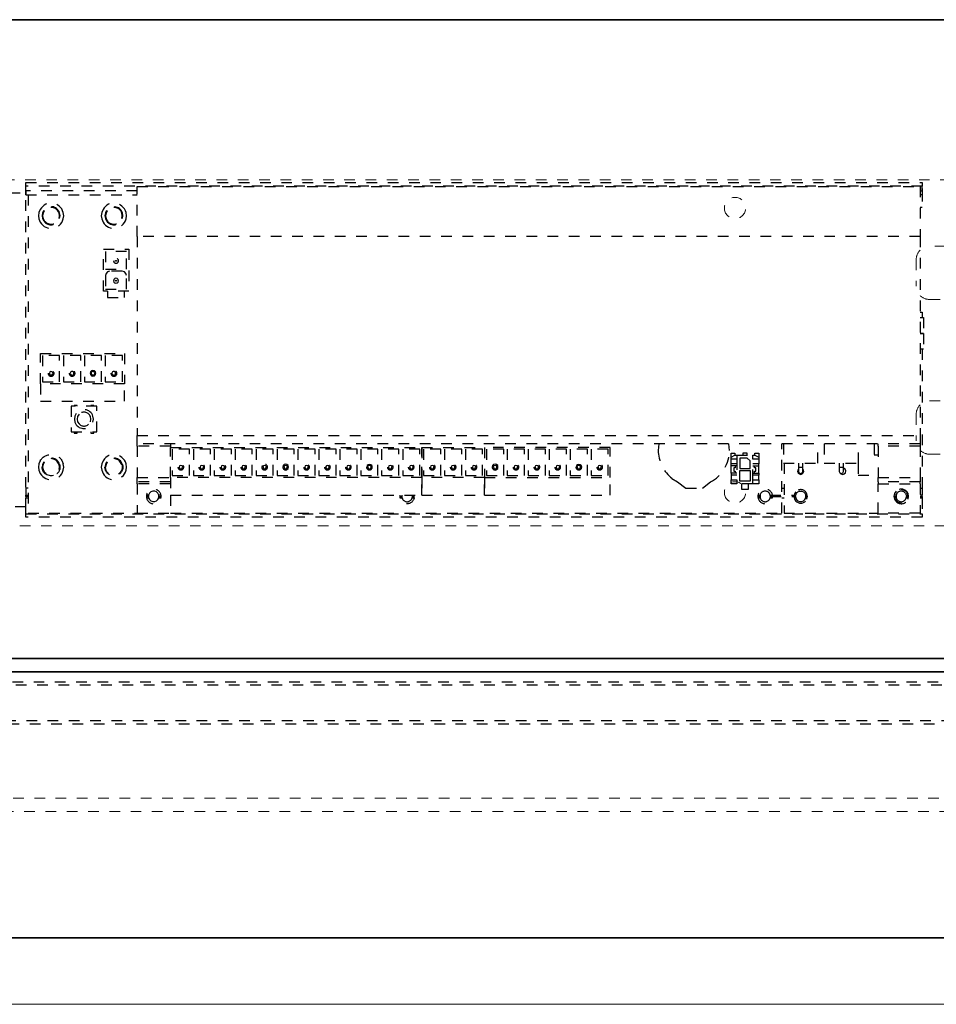
# Model space of a CAD drawing. Units: inches. Extents: x -588 to 2933, y -590 to 225.
# Drawn here: x 1391 to 1399, y -527 to -518 of the extents above; entities that cross this region are included whole.
import ezdxf

# ---------------------------------------------------------------- set-up
doc = ezdxf.new("R2010")
doc.units = ezdxf.units.IN
doc.header["$MEASUREMENT"] = 0
doc.linetypes.add('DASHED', pattern=[0.2, 0.1, -0.1])
doc.linetypes.add('PDF_IMPORT', pattern=[1, 0.8, -0.2])
for name, color, linetype, lineweight in [('HIDDEN RED', 1, 'DASHED', 18), ('LINE LT BLUE', 4, 'Continuous', 25), ('LINE MAGENTA', 6, 'Continuous', 35), ('LINE RED', 1, 'Continuous', 18)]:
    doc.layers.add(name, color=color, linetype=linetype, lineweight=lineweight)

# ---------------------------------------------------------------- blocks, each defined once
blk = doc.blocks.new('*U599')
at = {"layer": 'HIDDEN RED', "lineweight": 25}
for p, q in [((19.1305, 0.0304), (-0.6384, 0.0304)), ((-0.6043, -0.3612), (19.1305, -0.3612))]:
    blk.add_line(p, q, dxfattribs=at)
for points in [[(19.1643, 0), (-0.6394, 0)], [(-0.6381, -0.3309), (19.1643, -0.3309)]]:
    blk.add_lwpolyline(points, dxfattribs=at)
blk = doc.blocks.new('*U600')
at = {"layer": 'HIDDEN RED'}
blk.add_line((-40.875, -1.3125), (-19.0635, -1.3125), dxfattribs=at)
blk.add_lwpolyline([(-38.1875, 1.2466), (-38.1875, 4.4966), (-16.4375, 4.4966), (-16.4375, 1.2466)], close=True, dxfattribs=at)
at = {"layer": 'HIDDEN RED', "lineweight": 25}
for points in [[(-24.8958, 4.4717), (-33.3177, 4.4717), (-33.3177, 4.4374), (-24.8958, 4.4374)], [(-33.2981, 3.962), (-25.9397, 3.962), (-25.9397, 4.4325), (-33.2981, 4.4325)], [(-25.8613, 3.4499), (-25.6236, 3.4499), (-25.6236, 3.8444), (-25.8613, 3.8444)], [(-25.6432, 3.6557), (-25.8417, 3.6557), (-25.8417, 3.8223), (-25.6432, 3.8223)], [(-25.7387, 3.7341), (-25.7387, 3.7366), (-25.7412, 3.739), (-25.7461, 3.7366), (-25.7461, 3.7341), (-25.7461, 3.7317), (-25.7387, 3.7317)], [(-25.6432, 3.4695), (-25.8417, 3.4695), (-25.8417, 3.5969), (-25.8343, 3.6165), (-25.8221, 3.6312), (-25.8, 3.6361), (-25.6824, 3.6361), (-25.6628, 3.6312), (-25.6481, 3.6165), (-25.6432, 3.5969)], [(-25.7191, 3.5479), (-25.7216, 3.5356), (-25.7314, 3.5283), (-25.7412, 3.5234), (-25.7534, 3.5283), (-25.7632, 3.5356), (-25.7657, 3.5479), (-25.7632, 3.5602), (-25.7534, 3.5675), (-25.7412, 3.5724), (-25.7314, 3.5675), (-25.7216, 3.5602)], [(-25.7387, 3.5479), (-25.7387, 3.5504), (-25.7412, 3.5528), (-25.7461, 3.5504), (-25.7461, 3.5479), (-25.7461, 3.5455), (-25.7412, 3.543), (-25.7387, 3.5455)], [(-25.033, 2.58), (-25.033, 2.8642), (-25.8221, 2.8642), (-25.8221, 2.58)], [(-25.6407, 2.5972), (-25.8024, 2.5972), (-25.8024, 2.8446), (-25.6407, 2.8446)], [(-25.4447, 2.5972), (-25.6064, 2.5972), (-25.6064, 2.8446), (-25.4447, 2.8446)], [(-25.2487, 2.5972), (-25.4104, 2.5972), (-25.4104, 2.8446), (-25.2487, 2.8446)], [(-25.0526, 2.8446), (-25.0526, 2.5972), (-25.2119, 2.5972), (-25.2119, 2.8446)], [(-25.4986, 2.678), (-25.5011, 2.6658), (-25.5109, 2.6535), (-25.5256, 2.6511), (-25.5403, 2.6535), (-25.5501, 2.6658), (-25.5525, 2.678), (-25.5501, 2.6927), (-25.5403, 2.7025), (-25.5256, 2.705), (-25.5109, 2.7025), (-25.5011, 2.6927)], [(-25.1163, 2.678), (-25.1212, 2.6658), (-25.131, 2.6609), (-25.1433, 2.6658), (-25.1482, 2.678), (-25.1433, 2.6903), (-25.131, 2.6952), (-25.1212, 2.6903)], [(-25.5623, 2.1267), (-25.5623, 2.3693), (-25.3197, 2.3693), (-25.3197, 2.1267)], [(-33.2981, 2.014), (-25.9397, 2.014), (-25.9397, 2.0924), (-33.2981, 2.0924)], [(-30.2058, 1.7175), (-30.3675, 1.7175), (-30.3675, 1.965), (-30.2058, 1.965)], [(-30.0097, 1.7175), (-30.1714, 1.7175), (-30.1714, 1.965), (-30.0097, 1.965)], [(-29.8137, 1.7175), (-29.9754, 1.7175), (-29.9754, 1.965), (-29.8137, 1.965)], [(-29.6152, 1.7175), (-29.7769, 1.7175), (-29.7769, 1.965), (-29.6152, 1.965)], [(-29.4192, 1.7175), (-29.5809, 1.7175), (-29.5809, 1.965), (-29.4192, 1.965)], [(-29.2232, 1.7175), (-29.3849, 1.7175), (-29.3849, 1.965), (-29.2232, 1.965)], [(-29.206, 1.6979), (-28.6155, 1.6979), (-28.6155, 1.9821), (-29.206, 1.9821)], [(-29.0271, 1.7175), (-29.1864, 1.7175), (-29.1864, 1.965), (-29.0271, 1.965)], [(-28.8286, 1.7175), (-28.9904, 1.7175), (-28.9904, 1.965), (-28.8286, 1.965)], [(-28.7943, 1.7175), (-28.7943, 1.965), (-28.6326, 1.965), (-28.6326, 1.7175)], [(-26.2533, 1.9821), (-28.6155, 1.9821), (-28.6155, 1.6979), (-26.2533, 1.6979)], [(-28.4366, 1.7175), (-28.5983, 1.7175), (-28.5983, 1.965), (-28.4366, 1.965)], [(-28.2381, 1.7175), (-28.3998, 1.7175), (-28.3998, 1.965), (-28.2381, 1.965)], [(-28.0421, 1.7175), (-28.2038, 1.7175), (-28.2038, 1.965), (-28.0421, 1.965)], [(-27.8461, 1.7175), (-28.0078, 1.7175), (-28.0078, 1.965), (-27.8461, 1.965)], [(-27.6476, 1.7175), (-27.8093, 1.7175), (-27.8093, 1.965), (-27.6476, 1.965)], [(-27.4515, 1.7175), (-27.6133, 1.7175), (-27.6133, 1.965), (-27.4515, 1.965)], [(-27.2555, 1.7175), (-27.4172, 1.7175), (-27.4172, 1.965), (-27.2555, 1.965)], [(-27.0595, 1.7175), (-27.2188, 1.7175), (-27.2188, 1.965), (-27.0595, 1.965)], [(-26.861, 1.7175), (-27.0227, 1.7175), (-27.0227, 1.965), (-26.861, 1.965)], [(-26.665, 1.7175), (-26.8267, 1.7175), (-26.8267, 1.965), (-26.665, 1.965)], [(-26.4689, 1.7175), (-26.6307, 1.7175), (-26.6307, 1.965), (-26.4689, 1.965)], [(-26.2705, 1.7175), (-26.4322, 1.7175), (-26.4322, 1.965), (-26.2705, 1.965)], [(-31.7274, 1.8719), (-31.7274, 1.9086), (-31.7446, 1.9086), (-31.7838, 1.889), (-31.7838, 1.8719)], [(-31.6025, 1.7836), (-31.7005, 1.7836), (-31.7005, 1.8547), (-31.6735, 1.8817), (-31.6025, 1.8817)], [(-31.5216, 1.8719), (-31.5216, 1.889), (-31.5584, 1.9086), (-31.5755, 1.9086), (-31.5755, 1.8719)], [(-31.6025, 1.666), (-31.6025, 1.764), (-31.7005, 1.764), (-31.7005, 1.666)], [(-30.2695, 1.7959), (-30.2744, 1.7861), (-30.2866, 1.7787), (-30.2989, 1.7861), (-30.3038, 1.7959), (-30.2989, 1.8081), (-30.2866, 1.813), (-30.2744, 1.8081)], [(-30.0661, 1.7959), (-30.0685, 1.7836), (-30.0783, 1.7738), (-30.0906, 1.7714), (-30.1028, 1.7738), (-30.1126, 1.7836), (-30.1151, 1.7959), (-30.1126, 1.8106), (-30.1028, 1.8179), (-30.0906, 1.8228), (-30.0783, 1.8179), (-30.0685, 1.8106)], [(-30.0734, 1.7959), (-30.0783, 1.7861), (-30.0906, 1.7787), (-30.1028, 1.7861), (-30.1077, 1.7959), (-30.1028, 1.8081), (-30.0906, 1.813), (-30.0783, 1.8081)], [(-29.8774, 1.7959), (-29.8823, 1.7861), (-29.8946, 1.7787), (-29.9068, 1.7861), (-29.9117, 1.7959), (-29.9068, 1.8081), (-29.8946, 1.813), (-29.8823, 1.8081)], [(-29.6789, 1.7959), (-29.6838, 1.7861), (-29.6961, 1.7787), (-29.7083, 1.7861), (-29.7132, 1.7959), (-29.7083, 1.8081), (-29.6961, 1.813), (-29.6838, 1.8081)], [(-29.4829, 1.7959), (-29.4878, 1.7861), (-29.5, 1.7787), (-29.5123, 1.7861), (-29.5172, 1.7959), (-29.5123, 1.8081), (-29.5, 1.813), (-29.4878, 1.8081)], [(-29.2771, 1.7959), (-29.2795, 1.7836), (-29.2893, 1.7738), (-29.304, 1.7689), (-29.3163, 1.7738), (-29.3285, 1.7836), (-29.331, 1.7959), (-29.3285, 1.8106), (-29.3163, 1.8204), (-29.304, 1.8253), (-29.2893, 1.8204), (-29.2795, 1.8106)], [(-29.2869, 1.7959), (-29.2918, 1.7861), (-29.304, 1.7787), (-29.3163, 1.7861), (-29.3212, 1.7959), (-29.3163, 1.8081), (-29.304, 1.813), (-29.2918, 1.8081)], [(-29.0908, 1.7959), (-29.0957, 1.7861), (-29.1055, 1.7787), (-29.1178, 1.7861), (-29.1227, 1.7959), (-29.1178, 1.8081), (-29.1055, 1.813), (-29.0957, 1.8081)], [(-28.8924, 1.7959), (-28.8973, 1.7861), (-28.9095, 1.7787), (-28.9218, 1.7861), (-28.9267, 1.7959), (-28.9218, 1.8081), (-28.9095, 1.813), (-28.8973, 1.8081)], [(-28.6963, 1.7959), (-28.7012, 1.7861), (-28.7135, 1.7787), (-28.7257, 1.7861), (-28.7306, 1.7959), (-28.7257, 1.8081), (-28.7135, 1.813), (-28.7012, 1.8081)], [(-28.5003, 1.7959), (-28.5052, 1.7861), (-28.5175, 1.7787), (-28.5297, 1.7861), (-28.5346, 1.7959), (-28.5297, 1.8081), (-28.5175, 1.813), (-28.5052, 1.8081)], [(-28.3018, 1.7959), (-28.3067, 1.7861), (-28.319, 1.7787), (-28.3312, 1.7861), (-28.3361, 1.7959), (-28.3312, 1.8081), (-28.319, 1.813), (-28.3067, 1.8081)], [(-28.0984, 1.7959), (-28.1009, 1.7836), (-28.1107, 1.7738), (-28.1229, 1.7714), (-28.1352, 1.7738), (-28.145, 1.7836), (-28.1474, 1.7959), (-28.145, 1.8106), (-28.1352, 1.8179), (-28.1229, 1.8228), (-28.1107, 1.8179), (-28.1009, 1.8106)], [(-28.1058, 1.7959), (-28.1107, 1.7861), (-28.1229, 1.7787), (-28.1352, 1.7861), (-28.1401, 1.7959), (-28.1352, 1.8081), (-28.1229, 1.813), (-28.1107, 1.8081)], [(-27.9098, 1.7959), (-27.9147, 1.7861), (-27.9269, 1.7787), (-27.9392, 1.7861), (-27.9441, 1.7959), (-27.9392, 1.8081), (-27.9269, 1.813), (-27.9147, 1.8081)], [(-27.7113, 1.7959), (-27.7186, 1.7861), (-27.7284, 1.7787), (-27.7407, 1.7861), (-27.7456, 1.7959), (-27.7407, 1.8081), (-27.7284, 1.813), (-27.7186, 1.8081)], [(-27.5153, 1.7959), (-27.5202, 1.7861), (-27.5324, 1.7787), (-27.5447, 1.7861), (-27.5496, 1.7959), (-27.5447, 1.8081), (-27.5324, 1.813), (-27.5202, 1.8081)], [(-27.3094, 1.7959), (-27.3119, 1.7836), (-27.3217, 1.7738), (-27.3364, 1.7689), (-27.3486, 1.7738), (-27.3609, 1.7836), (-27.3633, 1.7959), (-27.3609, 1.8106), (-27.3486, 1.8204), (-27.3364, 1.8253), (-27.3217, 1.8204), (-27.3119, 1.8106)], [(-27.3192, 1.7959), (-27.3241, 1.7861), (-27.3364, 1.7787), (-27.3486, 1.7861), (-27.3535, 1.7959), (-27.3486, 1.8081), (-27.3364, 1.813), (-27.3241, 1.8081)], [(-27.1232, 1.7959), (-27.1281, 1.7861), (-27.1403, 1.7787), (-27.1501, 1.7861), (-27.155, 1.7959), (-27.1501, 1.8081), (-27.1403, 1.813), (-27.1281, 1.8081)], [(-26.9247, 1.7959), (-26.9296, 1.7861), (-26.9419, 1.7787), (-26.9541, 1.7861), (-26.959, 1.7959), (-26.9541, 1.8081), (-26.9419, 1.813), (-26.9296, 1.8081)], [(-26.7287, 1.7959), (-26.7336, 1.7861), (-26.7458, 1.7787), (-26.7581, 1.7861), (-26.763, 1.7959), (-26.7581, 1.8081), (-26.7458, 1.813), (-26.7336, 1.8081)], [(-26.5327, 1.7959), (-26.5376, 1.7861), (-26.5498, 1.7787), (-26.5621, 1.7861), (-26.567, 1.7959), (-26.5621, 1.8081), (-26.5498, 1.813), (-26.5376, 1.8081)], [(-26.3342, 1.7959), (-26.3391, 1.7861), (-26.3513, 1.7787), (-26.3636, 1.7861), (-26.3685, 1.7959), (-26.3636, 1.8081), (-26.3513, 1.813), (-26.3391, 1.8081)], [(-33.2981, 1.6587), (-32.9036, 1.6587), (-32.9036, 1.6979), (-33.2981, 1.6979)], [(-31.7838, 1.6758), (-31.7838, 1.6391), (-31.7274, 1.6391), (-31.7274, 1.6758)], [(-31.5755, 1.6758), (-31.5755, 1.6391), (-31.5216, 1.6391), (-31.5216, 1.6758)], [(-24.8958, 1.3254), (-24.8958, 1.3573), (-33.3177, 1.3573), (-33.3177, 1.3254)]]:
    blk.add_lwpolyline(points, close=True, dxfattribs=at)
for points in [[(-33.2981, 4.3908), (-33.3177, 4.3908), (-33.3177, 4.4374)], [(-33.3177, 4.4129), (-33.3177, 4.3541)], [(-33.3177, 4.3933), (-33.3177, 4.2365), (-33.2981, 4.2365)], [(-33.3177, 4.3908), (-33.3177, 4.3541), (-33.2981, 4.3541)], [(-25.9397, 4.3908), (-24.8958, 4.3908), (-24.8958, 4.3541), (-25.9397, 4.3541)], [(-24.9154, 4.3541), (-24.9154, 1.3646), (-25.9397, 1.3646)], [(-24.8958, 4.3908), (-24.8958, 4.4374)], [(-24.8958, 4.3541), (-24.8958, 4.4129)], [(-24.8958, 1.4038), (-24.8958, 4.3933)], [(-24.543, 4.3737), (-24.8958, 4.3737)], [(-25.8368, 4.1286), (-25.8417, 4.158), (-25.8368, 4.1874)], [(-25.8024, 4.1311), (-25.8073, 4.158), (-25.8024, 4.185)], [(-25.7975, 4.1335), (-25.8, 4.158), (-25.7975, 4.1825)], [(-25.6579, 4.2046), (-25.6481, 4.1825), (-25.6432, 4.158), (-25.6481, 4.1335), (-25.6579, 4.1115)], [(-25.653, 4.207), (-25.6432, 4.185), (-25.6383, 4.158), (-25.6432, 4.1311), (-25.653, 4.109)], [(-25.6211, 4.2169), (-25.6089, 4.1874), (-25.604, 4.158), (-25.6089, 4.1286), (-25.6211, 4.0992)], [(-25.2462, 4.1286), (-25.2511, 4.158), (-25.2462, 4.1874)], [(-25.2119, 4.1311), (-25.2168, 4.158), (-25.2119, 4.185)], [(-25.207, 4.1335), (-25.2119, 4.158), (-25.207, 4.1825)], [(-25.0673, 4.2046), (-25.0575, 4.1825), (-25.0526, 4.158), (-25.0575, 4.1335), (-25.0673, 4.1115)], [(-25.0649, 4.207), (-25.0526, 4.185), (-25.0477, 4.158), (-25.0526, 4.1311), (-25.0649, 4.109)], [(-25.0306, 4.2169), (-25.0183, 4.1874), (-25.0134, 4.158), (-25.0183, 4.1286), (-25.0306, 4.0992)], [(-33.2981, 3.962), (-33.2981, 2.0924)], [(-25.9397, 3.962), (-25.9397, 2.0924)], [(-25.6628, 3.4499), (-25.6628, 3.3911), (-25.8221, 3.3911), (-25.8221, 3.4499)], [(-33.2981, 3.2539), (-33.3177, 3.2539), (-33.3177, 3.2024)], [(-33.2981, 3.2024), (-33.33, 3.2024), (-33.33, 3.0529), (-33.2981, 3.0529), (-33.33, 3.0529), (-33.33, 2.9035), (-33.2981, 2.9035)], [(-33.3177, 2.9035), (-33.3177, 1.4038)], [(-25.7093, 2.6903), (-25.7044, 2.678), (-25.7093, 2.6658)], [(-25.5133, 2.6903), (-25.5084, 2.678), (-25.5133, 2.6658)], [(-25.3173, 2.6903), (-25.3124, 2.678), (-25.3173, 2.6658)], [(-25.033, 2.58), (-25.033, 2.4158), (-25.8221, 2.4158), (-25.8221, 2.58)], [(-25.5329, 2.3693), (-25.5329, 2.3766), (-25.506, 2.3766), (-25.506, 2.3693)], [(-25.3761, 2.3693), (-25.3761, 2.3766), (-25.3491, 2.3766), (-25.3491, 2.3693)], [(-25.5256, 2.2198), (-25.5305, 2.2468), (-25.5256, 2.2762)], [(-25.5011, 2.2223), (-25.506, 2.2468), (-25.5011, 2.2737)], [(-25.3957, 2.2933), (-25.381, 2.2737), (-25.3761, 2.2468), (-25.381, 2.2223), (-25.3957, 2.2027)], [(-25.3687, 2.3007), (-25.3565, 2.2762), (-25.3516, 2.2468), (-25.3565, 2.2198), (-25.3687, 2.1953)], [(-25.506, 2.1267), (-25.506, 2.1169), (-25.5329, 2.1169), (-25.5329, 2.1267)], [(-25.3491, 2.1267), (-25.3491, 2.1169), (-25.3761, 2.1169), (-25.3761, 2.1267)], [(-33.2981, 2.014), (-33.2981, 1.9944), (-32.9036, 1.9944), (-32.9036, 2.014)], [(-33.2981, 1.9944), (-33.2981, 1.6979)], [(-32.8668, 2.014), (-32.8668, 1.9135), (-32.9036, 1.9135)], [(-32.9036, 1.9944), (-32.9036, 1.6979)], [(-32.3964, 2.014), (-32.3964, 1.8351), (-32.7198, 1.8351), (-32.7198, 2.014)], [(-32.0141, 2.014), (-32.0141, 1.8351), (-32.3376, 1.8351), (-32.3376, 2.014)], [(-26.2533, 1.5337), (-26.2533, 1.3646), (-31.9994, 1.3646), (-31.9994, 2.014)], [(-31.5069, 1.9527), (-31.502, 2.014)], [(-30.8428, 2.014), (-30.8379, 1.9527)], [(-25.9397, 1.9944), (-25.9397, 1.6979), (-26.2533, 1.6979), (-26.2533, 1.5337), (-28.6155, 1.5337), (-28.6155, 1.6979), (-28.6155, 1.5337), (-29.206, 1.5337), (-29.206, 1.6979), (-29.206, 1.5337), (-30.3846, 1.5337), (-30.3846, 1.6979), (-30.3846, 1.9821), (-29.206, 1.9821), (-29.206, 1.6979), (-30.3846, 1.6979)], [(-26.2533, 2.014), (-26.2533, 1.9944), (-25.9397, 1.9944), (-25.9397, 2.014)], [(-26.2533, 1.9944), (-26.2533, 1.9821)], [(-31.7446, 1.9086), (-31.7446, 1.9282), (-31.7838, 1.9282), (-31.7838, 1.889)], [(-31.7838, 1.8719), (-31.7838, 1.8277), (-31.7274, 1.8277)], [(-31.5755, 1.9086), (-31.7274, 1.9086)], [(-31.7274, 1.6758), (-31.7274, 1.8719)], [(-31.6368, 1.9086), (-31.6368, 1.9307), (-31.6686, 1.9307), (-31.6686, 1.9086)], [(-31.5755, 1.8719), (-31.5755, 1.6758)], [(-31.5755, 1.8277), (-31.5216, 1.8277), (-31.5216, 1.8719)], [(-31.5216, 1.889), (-31.5216, 1.9282), (-31.5584, 1.9282), (-31.5584, 1.9086)], [(-25.6211, 1.8571), (-25.6089, 1.8277), (-25.604, 1.7959), (-25.6089, 1.7665), (-25.6211, 1.7371)], [(-32.019, 1.8351), (-32.019, 1.3646), (-32.9036, 1.3646)], [(-32.7149, 1.8351), (-32.7149, 1.7224), (-32.9036, 1.7224)], [(-32.5434, 1.7444), (-32.5532, 1.7322), (-32.5704, 1.7273), (-32.5851, 1.7322), (-32.5973, 1.7444), (-32.5998, 1.7616), (-32.5924, 1.7763), (-32.5777, 1.7861)], [(-32.5385, 1.8351), (-32.5385, 1.7567), (-32.5434, 1.7444), (-32.5581, 1.7371), (-32.5728, 1.7444), (-32.5777, 1.7567), (-32.5777, 1.7959), (-32.5777, 1.8351)], [(-32.5385, 1.7959), (-32.5777, 1.7959)], [(-32.1562, 1.7787), (-32.1489, 1.7689), (-32.1464, 1.7542), (-32.1513, 1.742), (-32.1636, 1.7322), (-32.1758, 1.7273), (-32.1905, 1.7322), (-32.2003, 1.742), (-32.2052, 1.7542), (-32.2028, 1.7689), (-32.1954, 1.7787)], [(-32.1562, 1.8351), (-32.1562, 1.7567), (-32.1611, 1.7444), (-32.1758, 1.7371), (-32.1905, 1.7444), (-32.1954, 1.7567), (-32.1954, 1.7959), (-32.1954, 1.8351)], [(-32.1562, 1.7959), (-32.1954, 1.7959)], [(-31.7274, 1.8081), (-31.7838, 1.8081), (-31.7838, 1.8277)], [(-31.7838, 1.7395), (-31.7838, 1.8081)], [(-31.7421, 1.7395), (-31.7421, 1.7591), (-31.7544, 1.7591), (-31.7544, 1.791), (-31.7421, 1.791), (-31.7421, 1.8081)], [(-31.5755, 1.8081), (-31.5216, 1.8081), (-31.5216, 1.8277)], [(-31.5608, 1.8081), (-31.5608, 1.791), (-31.5486, 1.791), (-31.5486, 1.7591), (-31.5608, 1.7591), (-31.5608, 1.7395)], [(-31.5216, 1.7395), (-31.5216, 1.8081)], [(-27.1158, 1.8106), (-27.1134, 1.7959), (-27.1158, 1.7836)], [(-25.8368, 1.7665), (-25.8417, 1.7959), (-25.8368, 1.8277)], [(-25.207, 1.7738), (-25.2119, 1.7959), (-25.207, 1.8204)], [(-25.0673, 1.8424), (-25.0575, 1.8204), (-25.0526, 1.7959), (-25.0575, 1.7738), (-25.0673, 1.7518)], [(-31.7274, 1.7395), (-31.7838, 1.7395), (-31.7838, 1.7199)], [(-31.7838, 1.6758), (-31.7838, 1.7199), (-31.7274, 1.7199)], [(-31.5755, 1.7395), (-31.5216, 1.7395), (-31.5216, 1.7199)], [(-31.5755, 1.7199), (-31.5216, 1.7199), (-31.5216, 1.6758)], [(-30.9654, 1.6905), (-31.0168, 1.6587), (-31.0952, 1.5999), (-31.2521, 1.5999), (-31.328, 1.6587)], [(-26.2533, 1.6587), (-25.9397, 1.6587), (-25.9397, 1.6979)], [(-33.2981, 1.5999), (-33.3177, 1.5999), (-33.3177, 1.5337), (-33.2981, 1.5337)], [(-32.9036, 1.6587), (-32.9036, 1.6391), (-33.2981, 1.6391), (-33.2981, 1.6587)], [(-33.2981, 1.6391), (-33.2981, 1.3646), (-32.9036, 1.3646), (-32.9036, 1.6391)], [(-31.9994, 1.5999), (-32.019, 1.5999)], [(-31.7274, 1.6391), (-31.5755, 1.6391)], [(-31.6809, 1.6391), (-31.6809, 1.5852), (-31.6221, 1.5852), (-31.6221, 1.6391)], [(-26.2533, 1.6391), (-25.9397, 1.6391), (-25.9397, 1.6587)], [(-25.9397, 1.6391), (-25.9397, 1.3646), (-26.2533, 1.3646)], [(-24.9154, 1.5999), (-24.8958, 1.5999), (-24.8958, 1.5337), (-24.9154, 1.5337)], [(-33.2981, 1.5214), (-33.3177, 1.5214), (-33.3177, 1.5337)], [(-33.3177, 1.5214), (-33.3177, 1.5092)], [(-33.2981, 1.5092), (-33.3177, 1.5092), (-33.3177, 1.3573)], [(-33.1854, 1.4945), (-33.1903, 1.5214), (-33.1854, 1.5484)], [(-33.1609, 1.5509), (-33.1682, 1.5337), (-33.1829, 1.5337)], [(-33.1682, 1.5337), (-33.1707, 1.5214), (-33.1829, 1.5214)], [(-33.1609, 1.492), (-33.1682, 1.5092), (-33.1829, 1.5092)], [(-33.1682, 1.5092), (-33.1707, 1.5214)], [(-33.08, 1.5509), (-33.0727, 1.5337), (-33.058, 1.5337)], [(-33.058, 1.5092), (-33.0727, 1.5092), (-33.08, 1.492)], [(-33.0727, 1.5705), (-33.058, 1.5484), (-33.0506, 1.5214), (-33.058, 1.4945), (-33.0727, 1.4724)], [(-33.0727, 1.5337), (-33.0727, 1.5214)], [(-33.058, 1.5214), (-33.0727, 1.5214), (-33.0727, 1.5092)], [(-32.2347, 1.4969), (-32.2396, 1.5214), (-32.2347, 1.546)], [(-32.2249, 1.5092), (-32.2249, 1.5214), (-32.2396, 1.5214)], [(-32.1268, 1.5214), (-32.1293, 1.5337), (-32.1366, 1.5509), (-32.1489, 1.5631), (-32.166, 1.5705), (-32.1856, 1.5705), (-32.2028, 1.5631), (-32.2151, 1.5509), (-32.2249, 1.5337), (-32.2371, 1.5337)], [(-32.1146, 1.5092), (-32.1293, 1.5092), (-32.1366, 1.492), (-32.1489, 1.4798), (-32.166, 1.4724), (-32.1856, 1.4724), (-32.2028, 1.4798), (-32.2151, 1.492), (-32.2249, 1.5092), (-32.2371, 1.5092)], [(-32.2249, 1.5214), (-32.2249, 1.5337)], [(-32.1317, 1.5656), (-32.117, 1.546), (-32.1121, 1.5214), (-32.117, 1.4969), (-32.1317, 1.4773)], [(-31.9994, 1.5092), (-32.019, 1.5092)], [(-31.8818, 1.492), (-31.8892, 1.5092), (-31.9088, 1.5092)], [(-31.8892, 1.5092), (-31.8916, 1.5214), (-31.8892, 1.5337), (-31.8818, 1.5509)], [(-31.774, 1.5337), (-31.7936, 1.5337), (-31.8009, 1.5509)], [(-31.774, 1.5092), (-31.7936, 1.5092), (-31.8009, 1.492)], [(-31.7936, 1.5337), (-31.7936, 1.5214)], [(-31.774, 1.5214), (-31.7936, 1.5214), (-31.7936, 1.5092)], [(-28.5248, 1.5092), (-28.5273, 1.5214), (-28.5469, 1.5214)], [(-28.5175, 1.492), (-28.5248, 1.5092), (-28.5444, 1.5092)], [(-28.5273, 1.5214), (-28.5248, 1.5337)], [(-28.4096, 1.5092), (-28.4292, 1.5092), (-28.4366, 1.492)], [(-28.4292, 1.5337), (-28.4268, 1.5214)], [(-28.4072, 1.5214), (-28.4268, 1.5214), (-28.4292, 1.5092)], [(-26.1651, 1.5337), (-26.143, 1.5337), (-26.1357, 1.5509), (-26.1234, 1.5631), (-26.1063, 1.5705), (-26.0867, 1.5705), (-26.0695, 1.5631), (-26.0573, 1.5509), (-26.0475, 1.5337), (-26.0279, 1.5337)], [(-26.143, 1.5092), (-26.1455, 1.5214), (-26.1651, 1.5214)], [(-26.0475, 1.5092), (-26.0573, 1.492), (-26.0695, 1.4798), (-26.0867, 1.4724), (-26.1063, 1.4724), (-26.1234, 1.4798), (-26.1357, 1.492), (-26.143, 1.5092), (-26.1651, 1.5092)], [(-26.1455, 1.5214), (-26.143, 1.5337)], [(-26.0475, 1.5337), (-26.0475, 1.5214)], [(-26.0279, 1.5092), (-26.0475, 1.5092), (-26.0475, 1.5214), (-26.0279, 1.5214)], [(-24.9154, 1.5214), (-24.8958, 1.5214), (-24.8958, 1.5092), (-24.9154, 1.5092)], [(-24.8958, 1.5214), (-24.8958, 1.5337)], [(-24.8958, 1.3573), (-24.8958, 1.5092)], [(-24.8958, 1.4234), (-24.6214, 1.4234), (-24.543, 1.4234)]]:
    blk.add_lwpolyline(points, dxfattribs=at)
at = {"layer": 'HIDDEN RED'}
for points in [[(-35.1453, 3.3508, 0.107187), (-36.1428, 3.6187, -0.399987), (-36.2617, 3.7436), (-36.2617, 3.7466, -0.414214), (-36.1367, 3.8716), (-33.3867, 3.8716, -0.414214), (-33.2617, 3.7466), (-33.2617, 3.4966, -0.414214), (-33.3867, 3.3716), (-34.8867, 3.3716, 0.085523), (-35.0462, 3.3441, -0.20719)], [(-36.1367, 1.9185, -0.414214), (-36.2617, 2.0435), (-36.2617, 2.0466, -0.399987), (-36.1428, 2.1714, 0.107187), (-35.1453, 2.4393, -0.20719), (-35.0462, 2.446, 0.085523), (-34.8867, 2.4185), (-33.3867, 2.4185, -0.414214), (-33.2617, 2.2935), (-33.2617, 2.0435, -0.414214), (-33.3867, 1.9185)]]:
    blk.add_lwpolyline(points, format="xyb", close=True, dxfattribs=at)
at = {"layer": 'HIDDEN RED', "lineweight": 25}
for points in [[(-25.2462, 1.7665), (-25.2511, 1.7959), (-25.2462, 1.8277, -0.666441), (-25.0306, 1.8571), (-25.0183, 1.8277), (-25.0134, 1.7959), (-25.0183, 1.7665), (-25.0306, 1.7371)], [(-25.653, 1.8473), (-25.6432, 1.8228), (-25.6383, 1.7959, -1.156908), (-25.8024, 1.8228)], [(-25.6579, 1.8424), (-25.6481, 1.8204), (-25.6432, 1.7959, -1.147093), (-25.7975, 1.8204)], [(-25.0649, 1.8473), (-25.0526, 1.8228), (-25.0477, 1.7959, -1.156908), (-25.2119, 1.8228)], [(-28.4096, 1.5337), (-28.4096, 1.5067, -0.810455), (-28.5444, 1.5067), (-28.5444, 1.5337)]]:
    blk.add_lwpolyline(points, format="xyb", dxfattribs=at)
at = {"layer": 'HIDDEN RED', "linetype": 'PDF_IMPORT', "lineweight": 25, "ltscale": 0.006667}
for points in [[(-31.8892, 1.5337), (-32.1293, 1.5337)], [(-31.8916, 1.5214), (-32.1268, 1.5214), (-32.1293, 1.5092)]]:
    blk.add_lwpolyline(points, dxfattribs=at)
at = {"layer": 'HIDDEN RED'}
for centre in [(-31.5586, 4.231), (-31.5586, 1.5591)]:
    blk.add_circle(centre, 0.1, dxfattribs=at)
at = {"layer": 'HIDDEN RED', "lineweight": 25}
for centre, radius in [((-25.7426, 3.7354), 0.0235), ((-25.7227, 2.678), 0.028), ((-25.7229, 2.678), 0.0258), ((-25.526, 2.678), 0.025), ((-25.3298, 2.678), 0.0273), ((-25.3284, 2.678), 0.0258), ((-25.1321, 2.678), 0.028), ((-25.1323, 2.678), 0.0258), ((-30.287, 1.7971), 0.0273), ((-30.2879, 1.7959), 0.0258), ((-30.0909, 1.7971), 0.0273), ((-29.8925, 1.7971), 0.0273), ((-29.8934, 1.7959), 0.0258), ((-29.6964, 1.7971), 0.0273), ((-29.6974, 1.7959), 0.0258), ((-29.5004, 1.7971), 0.0273), ((-29.5005, 1.7959), 0.025), ((-29.3029, 1.7959), 0.0258), ((-29.1059, 1.7971), 0.0273), ((-29.1068, 1.7959), 0.0258), ((-28.9099, 1.7971), 0.0273), ((-28.91, 1.7959), 0.025), ((-28.7138, 1.7971), 0.0273), ((-28.7123, 1.7959), 0.0258), ((-28.5154, 1.7971), 0.0273), ((-28.5163, 1.7959), 0.0258), ((-28.3193, 1.7971), 0.0273), ((-28.3203, 1.7959), 0.0258), ((-28.1233, 1.7971), 0.0273), ((-27.9248, 1.7971), 0.0273), ((-27.9258, 1.7959), 0.0258), ((-27.7288, 1.7971), 0.0273), ((-27.7297, 1.7959), 0.0258), ((-27.5328, 1.7971), 0.0273), ((-27.5329, 1.7959), 0.025), ((-27.3352, 1.7959), 0.0258), ((-27.1383, 1.7971), 0.0273), ((-26.9422, 1.7971), 0.0273), ((-26.9424, 1.7959), 0.025), ((-26.7462, 1.7971), 0.0273), ((-26.7447, 1.7959), 0.0258), ((-26.5477, 1.7971), 0.0273), ((-26.5487, 1.7959), 0.0258), ((-26.3517, 1.7971), 0.0273), ((-26.3526, 1.7959), 0.0258), ((-33.1211, 1.522), 0.0632), ((-31.8429, 1.5212), 0.0689), ((-26.0968, 1.5212), 0.0689)]:
    blk.add_circle(centre, radius, dxfattribs=at)
for points in [[(-25.8368, 4.1874), (-25.8073, 4.2911), (-25.6714, 4.3091), (-25.6211, 4.2169)], [(-25.8024, 4.185), (-25.7766, 4.2525), (-25.6969, 4.2638), (-25.653, 4.207)], [(-25.7975, 4.1825), (-25.7753, 4.2433), (-25.6969, 4.2575), (-25.6579, 4.2046)], [(-25.2462, 4.1874), (-25.2218, 4.2904), (-25.0801, 4.3096), (-25.0306, 4.2169)], [(-25.2119, 4.185), (-25.1869, 4.2526), (-25.1029, 4.2639), (-25.0649, 4.207)], [(-25.207, 4.1825), (-25.1823, 4.245), (-25.1103, 4.2556), (-25.0673, 4.2046)], [(-25.6211, 4.0992), (-25.6714, 4.007), (-25.8073, 4.0249), (-25.8368, 4.1286)], [(-25.653, 4.109), (-25.6969, 4.0523), (-25.7766, 4.0635), (-25.8024, 4.1311)], [(-25.6579, 4.1115), (-25.6969, 4.0586), (-25.7753, 4.0728), (-25.7975, 4.1335)], [(-25.0306, 4.0992), (-25.0801, 4.0065), (-25.2218, 4.0257), (-25.2462, 4.1286)], [(-25.0649, 4.109), (-25.1029, 4.0521), (-25.1869, 4.0635), (-25.2119, 4.1311)], [(-25.0673, 4.1115), (-25.1103, 4.0605), (-25.1823, 4.0711), (-25.207, 4.1335)], [(-25.7093, 2.6658), (-25.748, 2.6422), (-25.748, 2.7138), (-25.7093, 2.6903)], [(-25.5133, 2.6658), (-25.5519, 2.6422), (-25.5519, 2.7138), (-25.5133, 2.6903)], [(-25.3173, 2.6658), (-25.3559, 2.6422), (-25.3559, 2.7138), (-25.3173, 2.6903)], [(-25.5256, 2.2762), (-25.5031, 2.3451), (-25.4119, 2.3589), (-25.3687, 2.3007)], [(-25.5011, 2.2737), (-25.4794, 2.3158), (-25.428, 2.3277), (-25.3957, 2.2933)], [(-25.3957, 2.2027), (-25.428, 2.1683), (-25.4794, 2.1802), (-25.5011, 2.2223)], [(-25.3687, 2.1953), (-25.4119, 2.1371), (-25.5031, 2.1509), (-25.5256, 2.2198)], [(-31.328, 1.6587), (-31.4335, 1.707), (-31.5097, 1.8379), (-31.5069, 1.9527)], [(-30.8379, 1.9527), (-30.8337, 1.8606), (-30.8918, 1.745), (-30.9654, 1.6905)], [(-25.8368, 1.8277), (-25.8053, 1.9267), (-25.6776, 1.9487), (-25.6211, 1.8571)], [(-27.1158, 1.7836), (-27.1785, 1.7297), (-27.1818, 1.8613), (-27.1158, 1.8106)], [(-25.8024, 1.8228), (-25.7795, 1.8891), (-25.7001, 1.901), (-25.653, 1.8473)], [(-25.7975, 1.8204), (-25.7717, 1.8814), (-25.702, 1.8982), (-25.6579, 1.8424)], [(-25.2119, 1.8228), (-25.1911, 1.8875), (-25.107, 1.9023), (-25.0649, 1.8473)], [(-25.207, 1.8204), (-25.1783, 1.883), (-25.1165, 1.8966), (-25.0673, 1.8424)], [(-25.6211, 1.7371), (-25.6729, 1.6462), (-25.8093, 1.667), (-25.8368, 1.7665)], [(-25.0306, 1.7371), (-25.0807, 1.6474), (-25.2217, 1.6652), (-25.2462, 1.7665)], [(-25.0673, 1.7518), (-25.1077, 1.6986), (-25.1843, 1.7102), (-25.207, 1.7738)], [(-33.1854, 1.5484), (-33.1617, 1.5918), (-33.1098, 1.6053), (-33.0727, 1.5705)], [(-33.1609, 1.5509), (-33.1342, 1.5782), (-33.1067, 1.5782), (-33.08, 1.5509)], [(-32.2347, 1.546), (-32.2127, 1.5872), (-32.1648, 1.6002), (-32.1317, 1.5656)], [(-31.8818, 1.5509), (-31.8551, 1.5782), (-31.8276, 1.5782), (-31.8009, 1.5509)], [(-33.0727, 1.4724), (-33.1098, 1.4376), (-33.1617, 1.4511), (-33.1854, 1.4945)], [(-33.08, 1.492), (-33.1068, 1.4647), (-33.1341, 1.4647), (-33.1609, 1.492)], [(-32.1317, 1.4773), (-32.1648, 1.4427), (-32.2127, 1.4557), (-32.2347, 1.4969)], [(-31.8009, 1.492), (-31.8277, 1.4647), (-31.8551, 1.4647), (-31.8818, 1.492)], [(-28.4366, 1.492), (-28.4633, 1.4647), (-28.4907, 1.4647), (-28.5175, 1.492)]]:
    blk.add_open_spline(points, degree=3, dxfattribs=at)
at = {"layer": 'LINE LT BLUE', "xscale": -1}
blk.add_blockref('*U599', (-19.938, -0.2525), dxfattribs=at)

msp = doc.modelspace()

# ---------------------------------------------------------------- linework, layer by layer
at = {"layer": 'HIDDEN RED'}
msp.add_line((1433.8066, -525.6026), (1384.621, -525.6026), dxfattribs=at)
at = {"layer": 'LINE MAGENTA'}
for p, q in [((1454.4013, -518.1651), (1364.0263, -518.1651)), ((1454.4013, -524.1651), (1364.0263, -524.1651)), ((1409.1513, -524.2901), (1373.9013, -524.2901)), ((1406.6513, -526.7901), (1369.6513, -526.7901))]:
    msp.add_line(p, q, dxfattribs=at)
at = {"layer": 'LINE RED'}
msp.add_line((1406.6513, -527.4151), (1369.6513, -527.4151), dxfattribs=at)

# ---------------------------------------------------------------- block references
at = {"xscale": -1}
msp.add_blockref('*U600', (1366.0267, -524.1651), dxfattribs=at)

doc.saveas('drawing.dxf')
